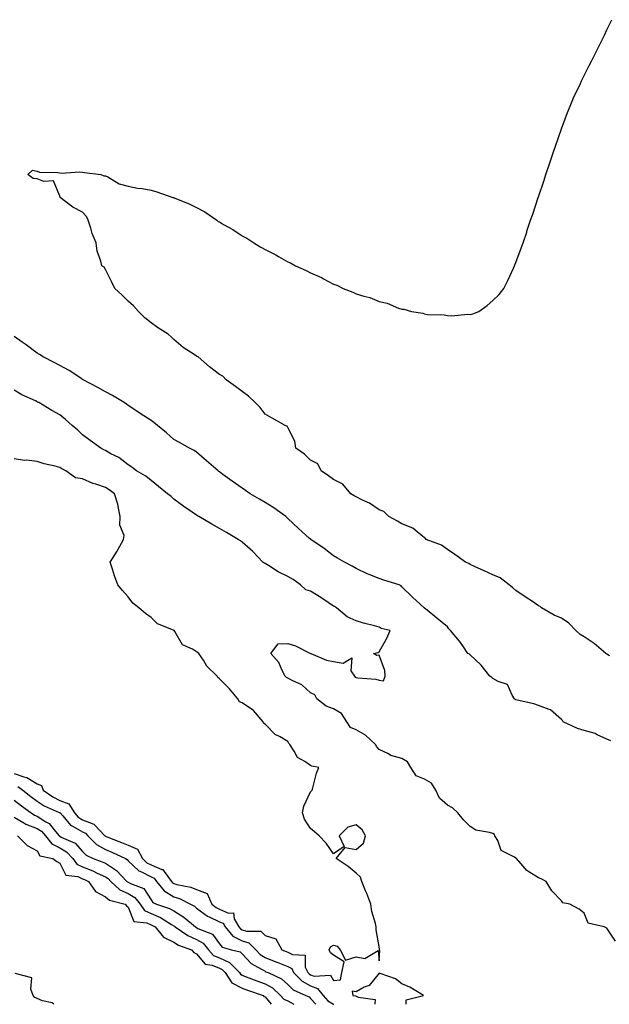
# Model space of a CAD drawing. Units: inches. Extents: x 1008083 to 1010723, y 7223978 to 7226618.
# Drawn here: x 1008600 to 1008859, y 7223978 to 7224410 of the extents above; entities that cross this region are included whole.
import ezdxf

# ---------------------------------------------------------------- set-up
doc = ezdxf.new("R2010")
doc.units = ezdxf.units.IN
doc.header["$MEASUREMENT"] = 0
doc.layers.add('Contour_10087223', color=7, linetype='Continuous', true_color=0x48f24c)

msp = doc.modelspace()

# ---------------------------------------------------------------- linework, layer by layer
at = {"layer": 'Contour_10087223'}
for points in [[(1008859.1, 7224130.87, 3086), (1008858.05, 7224131.55, 3086), (1008857.81, 7224131.69, 3086), (1008857.53, 7224131.92, 3086), (1008852.4, 7224136.26, 3086), (1008848.05, 7224139.11, 3086), (1008846.33, 7224140.2, 3086), (1008844.32, 7224141.92, 3086), (1008841.31, 7224145.18, 3086), (1008838.05, 7224147.35, 3086), (1008834.84, 7224148.72, 3086), (1008829.36, 7224151.92, 3086), (1008828.67, 7224152.53, 3086), (1008828.05, 7224152.82, 3086), (1008825.33, 7224154.63, 3086), (1008822.61, 7224156.47, 3086), (1008818.05, 7224159.44, 3086), (1008816.79, 7224160.65, 3086), (1008815.08, 7224161.92, 3086), (1008811.17, 7224165.05, 3086), (1008808.05, 7224166.43, 3086), (1008804.23, 7224168.11, 3086), (1008799.92, 7224170.05, 3086), (1008798.05, 7224170.88, 3086), (1008797.41, 7224171.28, 3086), (1008796.02, 7224171.92, 3086), (1008791.36, 7224175.24, 3086), (1008788.05, 7224177.43, 3086), (1008785.52, 7224179.38, 3086), (1008778.8, 7224181.92, 3086), (1008778.48, 7224182.35, 3086), (1008778.05, 7224182.58, 3086), (1008774.78, 7224185.18, 3086), (1008772.93, 7224186.8, 3086), (1008768.05, 7224188.68, 3086), (1008766.11, 7224189.97, 3086), (1008762.29, 7224191.92, 3086), (1008760.22, 7224194.09, 3086), (1008758.05, 7224194.93, 3086), (1008753.94, 7224197.8, 3086), (1008750.82, 7224199.15, 3086), (1008748.05, 7224200.55, 3086), (1008747.2, 7224201.08, 3086), (1008745.71, 7224201.92, 3086), (1008742.23, 7224206.1, 3086), (1008738.05, 7224208.11, 3086), (1008735.97, 7224209.83, 3086), (1008732.68, 7224211.92, 3086), (1008731.19, 7224215.06, 3086), (1008728.05, 7224216.67, 3086), (1008725.43, 7224219.3, 3086), (1008721.63, 7224221.92, 3086), (1008721.12, 7224224.99, 3086), (1008718.05, 7224230.92, 3086), (1008717.7, 7224231.57, 3086), (1008716.86, 7224231.92, 3086), (1008711.25, 7224235.12, 3086), (1008708.05, 7224236.84, 3086), (1008705.93, 7224239.81, 3086), (1008703.7, 7224241.92, 3086), (1008700.88, 7224244.75, 3086), (1008698.05, 7224246.82, 3086), (1008695.13, 7224248.99, 3086), (1008691.04, 7224251.92, 3086), (1008689.62, 7224253.5, 3086), (1008688.05, 7224254.24, 3086), (1008683.67, 7224257.55, 3086), (1008678.69, 7224261.92, 3086), (1008678.27, 7224262.13, 3086), (1008678.05, 7224262.29, 3086), (1008676.92, 7224263.05, 3086), (1008672.21, 7224266.08, 3086), (1008668.05, 7224269.58, 3086), (1008666.84, 7224270.71, 3086), (1008665.56, 7224271.92, 3086), (1008660.96, 7224274.83, 3086), (1008658.05, 7224276.88, 3086), (1008655.29, 7224279.15, 3086), (1008652.56, 7224281.92, 3086), (1008650.4, 7224284.28, 3086), (1008648.05, 7224286.45, 3086), (1008645.24, 7224289.11, 3086), (1008642.19, 7224291.92, 3086), (1008640.84, 7224294.71, 3086), (1008638.05, 7224300.32, 3086), (1008637.47, 7224301.33, 3086), (1008636.51, 7224301.92, 3086), (1008636.09, 7224303.87, 3086), (1008634.5, 7224308.37, 3086), (1008633.97, 7224311.92, 3086), (1008632.19, 7224316.06, 3086), (1008631.61, 7224318.37, 3086), (1008630.42, 7224321.92, 3086), (1008629.69, 7224323.56, 3086), (1008628.05, 7224325.36, 3086), (1008623.72, 7224327.6, 3086), (1008618.14, 7224331.92, 3086), (1008618.16, 7224332.04, 3086), (1008618.05, 7224332.39, 3086), (1008615.32, 7224339.19, 3086), (1008611.08, 7224338.89, 3086), (1008608.05, 7224340.05, 3086), (1008606.35, 7224340.22, 3086), (1008604.05, 7224341.92, 3086), (1008606.1, 7224343.87, 3086), (1008608.05, 7224343.46, 3086), (1008609.15, 7224343.01, 3086), (1008617.14, 7224342.84, 3086), (1008618.05, 7224342.62, 3086), (1008618.61, 7224342.47, 3086), (1008626.83, 7224343.15, 3086), (1008628.05, 7224342.96, 3086), (1008628.91, 7224342.78, 3086), (1008636.02, 7224341.92, 3086), (1008637.43, 7224341.3, 3086), (1008638.05, 7224341.37, 3086), (1008639.04, 7224340.94, 3086), (1008644.04, 7224337.9, 3086), (1008648.05, 7224336.9, 3086), (1008652.13, 7224336, 3086), (1008654.18, 7224335.79, 3086), (1008658.05, 7224335.08, 3086), (1008660.55, 7224334.42, 3086), (1008667.69, 7224331.92, 3086), (1008667.94, 7224331.8, 3086), (1008668.05, 7224331.8, 3086), (1008668.27, 7224331.71, 3086), (1008675.11, 7224328.99, 3086), (1008678.05, 7224327.55, 3086), (1008681.64, 7224325.51, 3086), (1008686.85, 7224321.92, 3086), (1008687.55, 7224321.41, 3086), (1008688.05, 7224321.18, 3086), (1008689.91, 7224320.06, 3086), (1008693.88, 7224317.76, 3086), (1008698.05, 7224315.05, 3086), (1008700.11, 7224313.97, 3086), (1008703.15, 7224311.92, 3086), (1008706.26, 7224310.14, 3086), (1008708.05, 7224309.05, 3086), (1008712.84, 7224306.71, 3086), (1008713.96, 7224306.02, 3086), (1008718.05, 7224303.66, 3086), (1008719.3, 7224303.17, 3086), (1008721.47, 7224301.92, 3086), (1008726.04, 7224299.91, 3086), (1008728.05, 7224298.8, 3086), (1008732.88, 7224296.74, 3086), (1008733.71, 7224296.26, 3086), (1008738.05, 7224293.91, 3086), (1008739.57, 7224293.44, 3086), (1008742.4, 7224291.92, 3086), (1008746.53, 7224290.4, 3086), (1008748.05, 7224289.63, 3086), (1008751.42, 7224288.56, 3086), (1008754.08, 7224287.96, 3086), (1008758.05, 7224286.22, 3086), (1008761.63, 7224285.51, 3086), (1008766.59, 7224283.38, 3086), (1008768.05, 7224282.96, 3086), (1008769.01, 7224282.88, 3086), (1008772.29, 7224281.92, 3086), (1008777.23, 7224281.1, 3086), (1008778.05, 7224280.81, 3086), (1008779.38, 7224280.59, 3086), (1008786.59, 7224280.46, 3086), (1008788.05, 7224280.14, 3086), (1008789.95, 7224280.01, 3086), (1008796.83, 7224280.69, 3086), (1008798.05, 7224280.57, 3086), (1008799.14, 7224280.83, 3086), (1008801.86, 7224281.92, 3086), (1008805.5, 7224284.48, 3086), (1008808.05, 7224286.65, 3086), (1008810.71, 7224289.26, 3086), (1008812.81, 7224291.92, 3086), (1008814.5, 7224295.47, 3086), (1008816.99, 7224300.87, 3086), (1008817.48, 7224301.92, 3086), (1008817.64, 7224302.33, 3086), (1008818.05, 7224303.4, 3086), (1008820.37, 7224309.6, 3086), (1008821.22, 7224311.92, 3086), (1008822.82, 7224316.69, 3086), (1008822.93, 7224317.04, 3086), (1008824.55, 7224321.92, 3086), (1008825.46, 7224324.52, 3086), (1008827.93, 7224331.8, 3086), (1008827.97, 7224331.92, 3086), (1008828.05, 7224332.15, 3086), (1008830.52, 7224339.46, 3086), (1008831.28, 7224341.92, 3086), (1008832.82, 7224346.69, 3086), (1008832.93, 7224347.04, 3086), (1008834.64, 7224351.92, 3086), (1008835.52, 7224354.44, 3086), (1008838.05, 7224361.92, 3086), (1008840.79, 7224369.19, 3086), (1008841.86, 7224371.92, 3086), (1008843.72, 7224376.24, 3086), (1008844.91, 7224378.78, 3086), (1008846.36, 7224381.92, 3086), (1008846.93, 7224383.03, 3086), (1008848.05, 7224385.3, 3086), (1008850.27, 7224389.71, 3086), (1008851.44, 7224391.92, 3086), (1008853.63, 7224396.33, 3086), (1008854.83, 7224398.7, 3086), (1008856.44, 7224401.92, 3086), (1008856.95, 7224403.01, 3086), (1008858.05, 7224405.38, 3086), (1008860.11, 7224409.85, 3086)], [(1008859.69, 7224093.56, 3087), (1008858.05, 7224094.3, 3087), (1008853.76, 7224096.2, 3087), (1008852.85, 7224096.72, 3087), (1008848.05, 7224098.09, 3087), (1008845.12, 7224098.99, 3087), (1008838.84, 7224101.92, 3087), (1008838.58, 7224102.45, 3087), (1008838.05, 7224102.96, 3087), (1008833.31, 7224107.17, 3087), (1008832.71, 7224107.25, 3087), (1008828.05, 7224109.03, 3087), (1008825.92, 7224109.79, 3087), (1008818.59, 7224111.39, 3087), (1008818.05, 7224111.55, 3087), (1008817.76, 7224111.63, 3087), (1008817.49, 7224111.92, 3087), (1008816.45, 7224113.52, 3087), (1008814.43, 7224118.29, 3087), (1008810.33, 7224119.65, 3087), (1008808.05, 7224120.96, 3087), (1008807.48, 7224121.35, 3087), (1008806.63, 7224121.92, 3087), (1008802.93, 7224126.8, 3087), (1008798.05, 7224131.28, 3087), (1008797.68, 7224131.55, 3087), (1008797.07, 7224131.92, 3087), (1008794.78, 7224135.2, 3087), (1008793.38, 7224137.25, 3087), (1008789.46, 7224141.92, 3087), (1008788.75, 7224142.62, 3087), (1008788.05, 7224143.5, 3087), (1008783.45, 7224147.31, 3087), (1008779.16, 7224150.81, 3087), (1008778.05, 7224151.72, 3087), (1008778, 7224151.86, 3087), (1008777.86, 7224151.92, 3087), (1008772.74, 7224156.61, 3087), (1008768.05, 7224161.12, 3087), (1008767.71, 7224161.57, 3087), (1008766.92, 7224161.92, 3087), (1008760.19, 7224164.07, 3087), (1008758.05, 7224164.79, 3087), (1008753.31, 7224166.67, 3087), (1008752.92, 7224166.78, 3087), (1008748.05, 7224169.15, 3087), (1008746.28, 7224170.14, 3087), (1008742.92, 7224171.92, 3087), (1008739.84, 7224173.7, 3087), (1008738.05, 7224174.75, 3087), (1008734, 7224177.86, 3087), (1008728.14, 7224181.92, 3087), (1008728.09, 7224181.96, 3087), (1008728.05, 7224181.98, 3087), (1008727.47, 7224182.49, 3087), (1008722.81, 7224186.69, 3087), (1008718.05, 7224191.1, 3087), (1008717.64, 7224191.51, 3087), (1008717.16, 7224191.92, 3087), (1008711.85, 7224195.73, 3087), (1008708.05, 7224198.13, 3087), (1008705.66, 7224199.54, 3087), (1008701.58, 7224201.92, 3087), (1008699.51, 7224203.37, 3087), (1008698.05, 7224204.38, 3087), (1008693.63, 7224207.49, 3087), (1008689.58, 7224210.4, 3087), (1008688.05, 7224211.49, 3087), (1008687.8, 7224211.67, 3087), (1008687.46, 7224211.92, 3087), (1008682.43, 7224216.3, 3087), (1008678.05, 7224220.1, 3087), (1008676.98, 7224220.85, 3087), (1008674.99, 7224221.92, 3087), (1008670.51, 7224224.38, 3087), (1008668.05, 7224225.73, 3087), (1008664.83, 7224228.7, 3087), (1008660.89, 7224231.92, 3087), (1008659.33, 7224233.19, 3087), (1008658.05, 7224234.09, 3087), (1008653.31, 7224237.17, 3087), (1008651.8, 7224238.17, 3087), (1008648.05, 7224240.63, 3087), (1008647.29, 7224241.16, 3087), (1008646.22, 7224241.92, 3087), (1008641.1, 7224244.97, 3087), (1008638.05, 7224246.63, 3087), (1008634.7, 7224248.56, 3087), (1008628.26, 7224251.92, 3087), (1008628.05, 7224252.06, 3087), (1008627.66, 7224252.31, 3087), (1008622.16, 7224256.02, 3087), (1008618.05, 7224258.17, 3087), (1008615.56, 7224259.44, 3087), (1008610.74, 7224261.92, 3087), (1008609.1, 7224262.97, 3087), (1008608.05, 7224263.56, 3087), (1008603.35, 7224267.21, 3087), (1008601.5, 7224268.48, 3087), (1008598.05, 7224270.87, 3087)], [(1008861.77, 7224005.63, 3088), (1008858.05, 7224011.37, 3088), (1008857.73, 7224011.59, 3088), (1008856.81, 7224011.92, 3088), (1008849.78, 7224013.64, 3088), (1008848.05, 7224017.94, 3088), (1008845.9, 7224019.77, 3088), (1008841.71, 7224021.92, 3088), (1008838.61, 7224022.47, 3088), (1008838.05, 7224023.35, 3088), (1008833.9, 7224027.78, 3088), (1008831.44, 7224031.92, 3088), (1008829.11, 7224032.97, 3088), (1008828.05, 7224033.44, 3088), (1008823.82, 7224036.14, 3088), (1008822.82, 7224036.69, 3088), (1008820.23, 7224039.75, 3088), (1008818.29, 7224041.92, 3088), (1008818.18, 7224042.04, 3088), (1008818.05, 7224042.1, 3088), (1008817.49, 7224042.49, 3088), (1008811.62, 7224045.49, 3088), (1008810.11, 7224049.87, 3088), (1008808.92, 7224051.92, 3088), (1008808.65, 7224052.51, 3088), (1008808.05, 7224052.88, 3088), (1008806.58, 7224053.4, 3088), (1008800.45, 7224054.32, 3088), (1008798.05, 7224055.96, 3088), (1008795.04, 7224058.91, 3088), (1008792.56, 7224061.92, 3088), (1008790.27, 7224064.15, 3088), (1008788.05, 7224065.3, 3088), (1008784.57, 7224068.44, 3088), (1008783.01, 7224071.92, 3088), (1008781.06, 7224074.93, 3088), (1008778.05, 7224076.69, 3088), (1008774.36, 7224078.23, 3088), (1008771.95, 7224081.92, 3088), (1008770.49, 7224084.36, 3088), (1008768.05, 7224085.81, 3088), (1008763.26, 7224087.13, 3088), (1008762.16, 7224087.8, 3088), (1008758.05, 7224089.77, 3088), (1008757.08, 7224090.94, 3088), (1008756.55, 7224091.92, 3088), (1008752.17, 7224096.04, 3088), (1008748.05, 7224098.42, 3088), (1008745.6, 7224099.48, 3088), (1008744, 7224101.92, 3088), (1008741.67, 7224105.53, 3088), (1008738.05, 7224107.58, 3088), (1008734.88, 7224108.76, 3088), (1008730.74, 7224111.92, 3088), (1008729.86, 7224113.72, 3088), (1008728.05, 7224114.67, 3088), (1008724.26, 7224118.13, 3088), (1008719.94, 7224120.03, 3088), (1008718.05, 7224121.06, 3088), (1008717.47, 7224121.33, 3088), (1008716.84, 7224121.92, 3088), (1008715.53, 7224124.44, 3088), (1008714.11, 7224127.97, 3088), (1008710.67, 7224131.92, 3088), (1008713.84, 7224136.12, 3088), (1008718.05, 7224136.18, 3088), (1008721.4, 7224135.28, 3088), (1008727.99, 7224131.92, 3088), (1008728.01, 7224131.88, 3088), (1008728.05, 7224131.88, 3088), (1008728.11, 7224131.86, 3088), (1008735.04, 7224128.91, 3088), (1008738.05, 7224128.42, 3088), (1008742.38, 7224127.6, 3088), (1008746.14, 7224130.01, 3088), (1008745.69, 7224124.28, 3088), (1008747.35, 7224121.92, 3088), (1008747.64, 7224121.51, 3088), (1008748.05, 7224121.41, 3088), (1008748.7, 7224121.26, 3088), (1008756.71, 7224120.57, 3088), (1008758.05, 7224120.14, 3088), (1008760.06, 7224119.91, 3088), (1008760.78, 7224121.92, 3088), (1008760.59, 7224124.46, 3088), (1008758.05, 7224131.06, 3088), (1008757.11, 7224130.98, 3088), (1008755.6, 7224131.92, 3088), (1008757.66, 7224132.31, 3088), (1008758.05, 7224132.66, 3088), (1008761.43, 7224138.54, 3088), (1008763.02, 7224141.92, 3088), (1008759.02, 7224142.88, 3088), (1008758.05, 7224143.38, 3088), (1008756.02, 7224143.95, 3088), (1008751.27, 7224145.14, 3088), (1008748.05, 7224146.14, 3088), (1008744.07, 7224147.94, 3088), (1008739.44, 7224151.92, 3088), (1008738.58, 7224152.45, 3088), (1008738.05, 7224152.68, 3088), (1008735.72, 7224154.26, 3088), (1008732.55, 7224156.41, 3088), (1008728.05, 7224159.22, 3088), (1008725.98, 7224159.85, 3088), (1008723.67, 7224161.92, 3088), (1008720.41, 7224164.28, 3088), (1008718.05, 7224165.57, 3088), (1008713.83, 7224167.7, 3088), (1008709.58, 7224170.4, 3088), (1008708.05, 7224171.3, 3088), (1008707.64, 7224171.51, 3088), (1008707.17, 7224171.92, 3088), (1008702.66, 7224176.53, 3088), (1008698.05, 7224180.69, 3088), (1008697.36, 7224181.24, 3088), (1008696.27, 7224181.92, 3088), (1008691.09, 7224184.95, 3088), (1008688.05, 7224186.72, 3088), (1008684.66, 7224188.52, 3088), (1008679.09, 7224191.92, 3088), (1008678.43, 7224192.31, 3088), (1008678.05, 7224192.53, 3088), (1008676.12, 7224193.85, 3088), (1008672.45, 7224196.33, 3088), (1008668.05, 7224199.62, 3088), (1008666.84, 7224200.71, 3088), (1008665.35, 7224201.92, 3088), (1008661.3, 7224205.18, 3088), (1008658.05, 7224207.68, 3088), (1008655.78, 7224209.65, 3088), (1008651.75, 7224211.92, 3088), (1008649.65, 7224213.52, 3088), (1008648.05, 7224214.67, 3088), (1008643.9, 7224217.78, 3088), (1008640.47, 7224219.5, 3088), (1008638.05, 7224220.87, 3088), (1008637.38, 7224221.26, 3088), (1008635.99, 7224221.92, 3088), (1008631.38, 7224225.26, 3088), (1008628.05, 7224227.82, 3088), (1008625.9, 7224229.77, 3088), (1008623.53, 7224231.92, 3088), (1008620.61, 7224234.48, 3088), (1008618.05, 7224236.55, 3088), (1008614.56, 7224238.44, 3088), (1008608.88, 7224241.92, 3088), (1008608.3, 7224242.17, 3088), (1008608.05, 7224242.27, 3088), (1008607.34, 7224242.62, 3088), (1008601.46, 7224245.32, 3088), (1008598.05, 7224247.29, 3088)], [(1008598.05, 7224079.3, 3089), (1008602.26, 7224077.72, 3089), (1008603.55, 7224077.43, 3089), (1008608.05, 7224074.63, 3089), (1008610.09, 7224073.97, 3089), (1008610.79, 7224071.92, 3089), (1008615.06, 7224068.93, 3089), (1008618.05, 7224067.43, 3089), (1008622, 7224065.87, 3089), (1008624.44, 7224061.92, 3089), (1008626.13, 7224060.01, 3089), (1008628.05, 7224058.85, 3089), (1008633.04, 7224056.94, 3089), (1008633.06, 7224056.92, 3089), (1008633.26, 7224056.71, 3089), (1008637.84, 7224051.92, 3089), (1008637.94, 7224051.82, 3089), (1008638.05, 7224051.76, 3089), (1008638.32, 7224051.65, 3089), (1008645.15, 7224049.03, 3089), (1008648.05, 7224047.74, 3089), (1008652.16, 7224046.02, 3089), (1008654.39, 7224041.92, 3089), (1008656.23, 7224040.1, 3089), (1008658.05, 7224039.17, 3089), (1008662.81, 7224037.15, 3089), (1008663.26, 7224037.13, 3089), (1008663.75, 7224036.22, 3089), (1008667.01, 7224031.92, 3089), (1008667.47, 7224031.33, 3089), (1008668.05, 7224030.98, 3089), (1008669.39, 7224030.59, 3089), (1008675.55, 7224029.42, 3089), (1008678.05, 7224028.38, 3089), (1008682.69, 7224026.57, 3089), (1008684.78, 7224021.92, 3089), (1008686.59, 7224020.46, 3089), (1008688.05, 7224019.75, 3089), (1008692, 7224017.97, 3089), (1008694.18, 7224018.05, 3089), (1008694.51, 7224015.47, 3089), (1008696.53, 7224011.92, 3089), (1008697.23, 7224011.1, 3089), (1008698.05, 7224010.69, 3089), (1008699.9, 7224010.06, 3089), (1008706.18, 7224010.06, 3089), (1008708.05, 7224008.19, 3089), (1008712.87, 7224006.74, 3089), (1008715.39, 7224001.92, 3089), (1008717.34, 7224001.22, 3089), (1008718.05, 7224000.92, 3089), (1008720.16, 7223999.81, 3089), (1008725.65, 7223999.52, 3089), (1008725.64, 7223994.32, 3089), (1008726.81, 7223991.92, 3089), (1008727.42, 7223991.3, 3089), (1008728.05, 7223990.94, 3089), (1008729.59, 7223990.38, 3089), (1008736.83, 7223990.71, 3089), (1008738.05, 7223988.48, 3089), (1008741.23, 7223988.74, 3089), (1008741.77, 7223991.92, 3089), (1008742.77, 7223996.63, 3089), (1008738.05, 7223999.54, 3089), (1008736.72, 7224000.59, 3089), (1008736.19, 7224001.92, 3089), (1008736.81, 7224003.17, 3089), (1008738.05, 7224003.97, 3089), (1008739.69, 7224003.56, 3089), (1008740.98, 7224001.92, 3089), (1008743.42, 7223997.29, 3089), (1008748.05, 7223998.83, 3089), (1008751.87, 7223998.09, 3089), (1008757.65, 7224001.53, 3089), (1008758.05, 7223997.12, 3089), (1008758.35, 7224001.61, 3089), (1008758.26, 7224001.92, 3089), (1008758.22, 7224002.08, 3089), (1008758.05, 7224003.33, 3089), (1008756.84, 7224010.71, 3089), (1008756.84, 7224011.92, 3089), (1008756.56, 7224013.4, 3089), (1008754.85, 7224018.72, 3089), (1008754.42, 7224021.92, 3089), (1008752.7, 7224026.57, 3089), (1008752.19, 7224027.78, 3089), (1008750.55, 7224031.92, 3089), (1008749.92, 7224033.8, 3089), (1008748.05, 7224035.59, 3089), (1008744.53, 7224038.4, 3089), (1008739.24, 7224041.92, 3089), (1008743.23, 7224046.74, 3089), (1008748.05, 7224045.9, 3089), (1008751.26, 7224048.72, 3089), (1008752.15, 7224051.92, 3089), (1008750.66, 7224054.52, 3089), (1008748.05, 7224056.78, 3089), (1008744.31, 7224055.67, 3089), (1008740.54, 7224051.92, 3089), (1008742.72, 7224047.25, 3089), (1008738.05, 7224044.05, 3089), (1008734.81, 7224048.68, 3089), (1008731.8, 7224051.92, 3089), (1008729.79, 7224053.66, 3089), (1008728.05, 7224055.14, 3089), (1008725.34, 7224059.22, 3089), (1008724.49, 7224061.92, 3089), (1008725.01, 7224064.97, 3089), (1008728.05, 7224071.14, 3089), (1008728.41, 7224071.57, 3089), (1008728.74, 7224071.92, 3089), (1008729.09, 7224072.97, 3089), (1008730.57, 7224079.4, 3089), (1008731.66, 7224081.92, 3089), (1008728.54, 7224082.41, 3089), (1008728.05, 7224082.7, 3089), (1008725.47, 7224084.5, 3089), (1008722.36, 7224086.22, 3089), (1008720.9, 7224089.07, 3089), (1008719, 7224091.92, 3089), (1008718.56, 7224092.43, 3089), (1008718.05, 7224093.23, 3089), (1008714.69, 7224095.28, 3089), (1008712.51, 7224096.39, 3089), (1008708.05, 7224100.94, 3089), (1008707.44, 7224101.31, 3089), (1008707.3, 7224101.92, 3089), (1008703.03, 7224106.9, 3089), (1008698.05, 7224110.28, 3089), (1008696.82, 7224110.69, 3089), (1008696.12, 7224111.92, 3089), (1008692.46, 7224116.33, 3089), (1008688.05, 7224120.69, 3089), (1008687.43, 7224121.3, 3089), (1008687.14, 7224121.92, 3089), (1008682.5, 7224126.37, 3089), (1008681.03, 7224128.95, 3089), (1008679.08, 7224131.92, 3089), (1008678.45, 7224132.31, 3089), (1008678.05, 7224132.62, 3089), (1008676.21, 7224133.76, 3089), (1008671.84, 7224135.71, 3089), (1008668.44, 7224141.53, 3089), (1008668.16, 7224141.92, 3089), (1008668.11, 7224141.98, 3089), (1008668.05, 7224142.02, 3089), (1008667.85, 7224142.12, 3089), (1008660.95, 7224144.83, 3089), (1008658.05, 7224147.7, 3089), (1008655.57, 7224149.44, 3089), (1008652.69, 7224151.92, 3089), (1008650.13, 7224153.99, 3089), (1008648.05, 7224156.78, 3089), (1008645.58, 7224159.46, 3089), (1008643.44, 7224161.92, 3089), (1008642.08, 7224165.96, 3089), (1008641.15, 7224168.83, 3089), (1008640.11, 7224171.92, 3089), (1008643.18, 7224176.78, 3089), (1008643.45, 7224177.31, 3089), (1008645.94, 7224181.92, 3089), (1008646.3, 7224183.66, 3089), (1008644.34, 7224188.21, 3089), (1008644.58, 7224191.92, 3089), (1008643.59, 7224196.39, 3089), (1008643.48, 7224197.35, 3089), (1008642.1, 7224201.92, 3089), (1008639.75, 7224203.62, 3089), (1008638.05, 7224204.6, 3089), (1008633.89, 7224206.08, 3089), (1008632.6, 7224206.47, 3089), (1008628.05, 7224208.4, 3089), (1008624.99, 7224208.87, 3089), (1008620.76, 7224211.92, 3089), (1008619, 7224212.86, 3089), (1008618.05, 7224213.4, 3089), (1008615.95, 7224214.03, 3089), (1008611.14, 7224215.01, 3089), (1008608.05, 7224216.14, 3089), (1008603.38, 7224216.59, 3089), (1008602.61, 7224216.47, 3089), (1008598.05, 7224217.21, 3089)], [(1008599.59, 7224073.46, 3088), (1008601.77, 7224071.92, 3088), (1008605.29, 7224069.15, 3088), (1008608.05, 7224067.1, 3088), (1008611.17, 7224065.05, 3088), (1008617.78, 7224062.19, 3088), (1008618.05, 7224062.06, 3088), (1008618.15, 7224062.02, 3088), (1008618.21, 7224061.92, 3088), (1008619.35, 7224060.63, 3088), (1008622.7, 7224056.57, 3088), (1008623.98, 7224055.98, 3088), (1008628.05, 7224053.58, 3088), (1008629.25, 7224053.11, 3088), (1008630.39, 7224051.92, 3088), (1008634.21, 7224048.09, 3088), (1008638.05, 7224045.83, 3088), (1008640.83, 7224044.69, 3088), (1008646.82, 7224041.92, 3088), (1008647.6, 7224041.47, 3088), (1008648.05, 7224041, 3088), (1008652.65, 7224036.53, 3088), (1008653.91, 7224036.06, 3088), (1008658.05, 7224033.91, 3088), (1008659.46, 7224033.33, 3088), (1008660.52, 7224031.92, 3088), (1008663.87, 7224027.74, 3088), (1008668.05, 7224025.14, 3088), (1008670.52, 7224024.4, 3088), (1008675.43, 7224021.92, 3088), (1008677.11, 7224020.98, 3088), (1008678.05, 7224020.22, 3088), (1008682.79, 7224016.65, 3088), (1008683.62, 7224016.35, 3088), (1008688.05, 7224014.24, 3088), (1008689.65, 7224013.52, 3088), (1008690.56, 7224011.92, 3088), (1008694.01, 7224007.88, 3088), (1008698.05, 7224005.87, 3088), (1008701.01, 7224004.89, 3088), (1008703.97, 7224001.92, 3088), (1008705.96, 7223999.83, 3088), (1008708.05, 7223998.5, 3088), (1008712.81, 7223996.69, 3088), (1008713.64, 7223996.33, 3088), (1008718.05, 7223994.56, 3088), (1008719.78, 7223993.64, 3088), (1008720.61, 7223991.92, 3088), (1008724.31, 7223988.17, 3088), (1008728.05, 7223986.1, 3088), (1008731.1, 7223984.97, 3088), (1008733.49, 7223981.92, 3088), (1008735.67, 7223979.54, 3088), (1008738.05, 7223978.05, 3088), (1008738.21, 7223978, 3088)], [(1008598.05, 7224067.53, 3087), (1008601.19, 7224065.06, 3087), (1008605.45, 7224061.92, 3087), (1008607.02, 7224060.9, 3087), (1008608.05, 7224060.49, 3087), (1008611.9, 7224058.07, 3087), (1008613.43, 7224057.29, 3087), (1008616.18, 7224053.8, 3087), (1008617.77, 7224051.92, 3087), (1008617.88, 7224051.76, 3087), (1008618.05, 7224051.69, 3087), (1008618.62, 7224051.35, 3087), (1008624.81, 7224048.68, 3087), (1008628.05, 7224044.95, 3087), (1008629.56, 7224043.42, 3087), (1008632.74, 7224041.92, 3087), (1008636.66, 7224040.53, 3087), (1008638.05, 7224039.89, 3087), (1008642.88, 7224036.74, 3087), (1008647.47, 7224031.92, 3087), (1008647.77, 7224031.65, 3087), (1008648.05, 7224031.51, 3087), (1008649.01, 7224030.96, 3087), (1008654.85, 7224028.72, 3087), (1008658.05, 7224023.76, 3087), (1008658.82, 7224022.68, 3087), (1008660.42, 7224021.92, 3087), (1008666.16, 7224020.03, 3087), (1008668.05, 7224018.95, 3087), (1008672.42, 7224016.28, 3087), (1008677.61, 7224011.92, 3087), (1008677.87, 7224011.74, 3087), (1008678.05, 7224011.67, 3087), (1008678.65, 7224011.31, 3087), (1008684.96, 7224008.83, 3087), (1008688.05, 7224004.56, 3087), (1008689.19, 7224003.07, 3087), (1008693.41, 7224001.92, 3087), (1008697.14, 7224001.02, 3087), (1008698.05, 7224000.1, 3087), (1008702.01, 7223995.87, 3087), (1008706.57, 7223993.4, 3087), (1008708.05, 7223992.47, 3087), (1008708.44, 7223992.31, 3087), (1008709.38, 7223991.92, 3087), (1008715.34, 7223989.22, 3087), (1008718.05, 7223986.69, 3087), (1008720.41, 7223984.28, 3087), (1008726, 7223981.92, 3087), (1008727.42, 7223981.28, 3087), (1008728.05, 7223980.57, 3087), (1008730.33, 7223978, 3087)], [(1008598.05, 7224060.08, 3086), (1008602.31, 7224057.66, 3086), (1008603.21, 7224057.08, 3086), (1008608.05, 7224055.16, 3086), (1008610.04, 7224053.91, 3086), (1008611.72, 7224051.92, 3086), (1008614.48, 7224048.35, 3086), (1008618.05, 7224046.59, 3086), (1008621.01, 7224044.89, 3086), (1008623.71, 7224041.92, 3086), (1008625.54, 7224039.42, 3086), (1008628.05, 7224038.29, 3086), (1008632.6, 7224036.47, 3086), (1008634.41, 7224035.57, 3086), (1008638.05, 7224033.89, 3086), (1008639.24, 7224033.11, 3086), (1008640.37, 7224031.92, 3086), (1008644.36, 7224028.23, 3086), (1008648.05, 7224026.61, 3086), (1008651.02, 7224024.89, 3086), (1008653.3, 7224021.92, 3086), (1008655.22, 7224019.09, 3086), (1008658.05, 7224017.76, 3086), (1008662.16, 7224016.04, 3086), (1008666.98, 7224012.99, 3086), (1008668.05, 7224012.39, 3086), (1008668.34, 7224012.21, 3086), (1008668.68, 7224011.92, 3086), (1008674.27, 7224008.15, 3086), (1008678.05, 7224006.43, 3086), (1008680.92, 7224004.79, 3086), (1008683.26, 7224001.92, 3086), (1008685.53, 7223999.4, 3086), (1008688.05, 7223998.33, 3086), (1008692.45, 7223996.33, 3086), (1008696.83, 7223991.92, 3086), (1008697.31, 7223991.18, 3086), (1008698.05, 7223990.79, 3086), (1008699.85, 7223990.12, 3086), (1008704.44, 7223988.31, 3086), (1008708.05, 7223987.04, 3086), (1008711.33, 7223985.2, 3086), (1008714.78, 7223981.92, 3086), (1008716.35, 7223980.22, 3086), (1008718.05, 7223979.58, 3086), (1008720.76, 7223978, 3086)], [(1008599.48, 7224051.92, 3085), (1008603.74, 7224047.62, 3085), (1008608.05, 7224045.26, 3085), (1008609.31, 7224043.19, 3085), (1008615.02, 7224041.92, 3085), (1008616.74, 7224040.61, 3085), (1008618.05, 7224039.97, 3085), (1008620.75, 7224034.62, 3085), (1008625.91, 7224034.05, 3085), (1008628.05, 7224033.09, 3085), (1008628.89, 7224032.76, 3085), (1008630.56, 7224031.92, 3085), (1008633.63, 7224027.51, 3085), (1008638.05, 7224025.2, 3085), (1008639.79, 7224023.66, 3085), (1008646.78, 7224021.92, 3085), (1008647.32, 7224021.2, 3085), (1008648.05, 7224020.67, 3085), (1008650.51, 7224014.38, 3085), (1008656.18, 7224013.78, 3085), (1008658.05, 7224012.92, 3085), (1008658.74, 7224012.62, 3085), (1008659.85, 7224011.92, 3085), (1008663.54, 7224007.41, 3085), (1008668.05, 7224005.32, 3085), (1008670.15, 7224004.01, 3085), (1008675.79, 7224001.92, 3085), (1008676.81, 7224000.67, 3085), (1008678.05, 7224000.12, 3085), (1008681.76, 7223995.63, 3085), (1008684.81, 7223995.16, 3085), (1008688.05, 7223993.78, 3085), (1008689.33, 7223993.21, 3085), (1008690.6, 7223991.92, 3085), (1008693.5, 7223987.37, 3085), (1008698.05, 7223985.05, 3085), (1008700.33, 7223984.21, 3085), (1008707.27, 7223981.92, 3085), (1008707.6, 7223981.47, 3085), (1008708.05, 7223981.22, 3085), (1008710.8, 7223978, 3085)], [(1008615.44, 7223978, 3085), (1008614.72, 7223978.6, 3085), (1008610.45, 7223979.52, 3085), (1008608.05, 7223980.51, 3085), (1008607.04, 7223980.92, 3085), (1008606.41, 7223981.92, 3085), (1008605.31, 7223984.65, 3085), (1008605.72, 7223989.6, 3085), (1008598.45, 7223991.51, 3085)], [(1008769.9, 7223978, 3089), (1008769.98, 7223979.99, 3089), (1008777.64, 7223981.92, 3089), (1008771.61, 7223985.49, 3089), (1008768.05, 7223987.02, 3089), (1008765.24, 7223989.11, 3089), (1008758.53, 7223991.45, 3089), (1008758.05, 7223991.67, 3089), (1008753.73, 7223986.24, 3089), (1008751.59, 7223985.46, 3089), (1008748.05, 7223983.54, 3089), (1008746.23, 7223983.74, 3089), (1008746.59, 7223981.92, 3089), (1008747.8, 7223981.67, 3089), (1008748.05, 7223981.55, 3089), (1008748.91, 7223981.06, 3089), (1008756.3, 7223980.16, 3089), (1008756.26, 7223978, 3089)]]:
    msp.add_polyline3d(points, dxfattribs=at)

doc.saveas('drawing.dxf')
